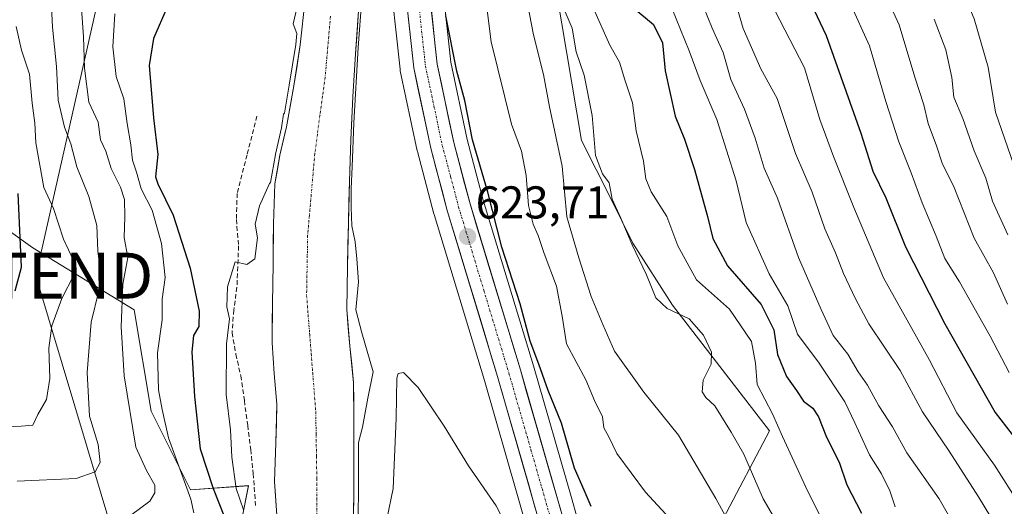
# Model space of a CAD drawing. Units: metres. Extents: x 630974 to 634422, y 4748187 to 4750566.
# Drawn here: x 632369 to 632584, y 4749343 to 4749449 of the extents above; entities that cross this region are included whole.
import ezdxf
from ezdxf.enums import TextEntityAlignment as Align

# ---------------------------------------------------------------- set-up
doc = ezdxf.new("R2010")
doc.units = ezdxf.units.M
doc.header["$MEASUREMENT"] = 0
doc.linetypes.add('TRAZO_Y_PUNTO', pattern=[1, 0.5, -0.25, 0, -0.25])
doc.linetypes.add('TRAZOSX2', pattern=[1.5, 1, -0.5])
doc.layers.get('0').update_dxf_attribs({"lineweight": 5})
for name, color, linetype, lineweight in [('Arbolado forestal CxS', 92, 'Continuous', 0), ('Carretera de calzada única', 19, 'Continuous', 13), ('Carretera de calzada única Cxs', 19, 'Continuous', 13), ('Carretera de calzada única eje', 19, 'TRAZO_Y_PUNTO', 0), ('Carátula', 7, 'Continuous', 5), ('Corriente natural Cxs', 5, 'Continuous', 13), ('Corriente natural eje', 5, 'TRAZO_Y_PUNTO', 0), ('Corriente natural superficial', 5, 'Continuous', 13), ('Curva de nivel maestra', 36, 'Continuous', 30), ('Curva de nivel normal', 36, 'Continuous', 0), ('Matorral CxS', 135, 'Continuous', 0), ('Núcleo urbano CxS', 19, 'Continuous', 0), ('Prado CxS', 92, 'Continuous', 0), ('Punto de cota en terreno', 7, 'Continuous', 0), ('Rótulo de punto de cota en terreno', 19, 'Continuous', 0), ('Senda', 19, 'TRAZOSX2', 0), ('Suelo desnudo CxS', 43, 'Continuous', 0), ('Tendido', 6, 'Continuous', 0), ('Torre de tendido puntual', 7, 'Continuous', 0)]:
    doc.layers.add(name, color=color, linetype=linetype, lineweight=lineweight)
doc.styles.add('Arial', font='txt', dxfattribs={"height": 0.2})

# ---------------------------------------------------------------- blocks, each defined once
blk = doc.blocks.new('*U152')
at = {"layer": 'Matorral CxS', "color": 135, "linetype": 'Continuous', "lineweight": 0}
blk.add_polyline3d([(632354.9349, 4749411.8945, 657.0632), (632372.1117, 4749399.6173, 648.0719), (632394.1967, 4749386.1129, 631.7814), (632397.8761, 4749364.0151, 630.3238), (632406.4649, 4749346.8269, 628.9061), (632419.1469, 4749347.7537, 618.8145), (632416.1153, 4749332.7311, 619.743)], dxfattribs=at)
blk = doc.blocks.new('*U153')
at = {"layer": 'Núcleo urbano CxS', "color": 19, "linetype": 'Continuous', "lineweight": 0}
for points in [[(632480.0963, 4749337.2731, 621.6371), (632470.5125, 4749370.6919, 622.7664), (632459.5489, 4749406.9007, 623.3655), (632459.5201, 4749407.0019, 623.3723), (632455.9201, 4749420.592, 623.4445), (632455.8849, 4749420.7395, 623.4413), (632452.1849, 4749438.2395, 624.2219), (632452.1657, 4749438.3392, 624.2213), (632452.1373, 4749438.5389, 624.2225), (632449.6373, 4749461.7489, 624.5026), (632449.6235, 4749461.9258, 624.507), (632449.3343, 4749467.9311, 624.6785), (632448.9228, 4749476.475, 624.715), (632448.3219, 4749493.4439, 625.1747), (632448.3202, 4749493.5442, 625.1761), (632448.3113, 4749497.8752, 625.2226), (632448.2801, 4749513.4872, 623.3805), (632448.2807, 4749513.5483, 623.3993), (632448.6695, 4749533.589, 625.0292), (632447.6407, 4749584.3694, 625.5856)], [(632458.8203, 4749584.4858, 630.7782), (632459.8497, 4749533.6205, 630.683), (632459.8495, 4749533.5292, 630.6988), (632459.4401, 4749513.3941, 631.8258), (632459.4827, 4749499.3691, 629.3271), (632459.4999, 4749493.7063, 627.1932), (632460.0775, 4749476.9349, 627.6475), (632460.7723, 4749462.6935, 626.7606), (632462.4093, 4749447.4533, 626.2255), (632463.1967, 4749440.1224, 625.5195), (632466.7693, 4749423.256, 625.711), (632470.2765, 4749410.0295, 625.3229), (632481.2275, 4749373.8583, 625.2286), (632489.3951, 4749345.3876, 624.0355), (632490.8133, 4749340.4441, 623.6153)]]:
    blk.add_polyline3d(points, dxfattribs=at)
blk = doc.blocks.new('*U157')
at = {"layer": 'Prado CxS', "color": 92, "linetype": 'Continuous', "lineweight": 0}
for points in [[(632441.8801, 4749337.2001, 620.4817), (632442.0701, 4749345.4801, 620.5662), (632442.1001, 4749353.7701, 620.2549), (632442.1001, 4749362.0001, 620.1005), (632442.0201, 4749370.2301, 619.9133), (632441.2101, 4749378.1901, 619.7556), (632440.5101, 4749386.1601, 620.0401), (632440.6801, 4749395.5701, 620.3749), (632440.9001, 4749404.9801, 620.4579), (632441.1201, 4749414.0901, 620.8117), (632441.4001, 4749423.1901, 620.7055), (632441.8701, 4749432.5601, 620.7512), (632442.4101, 4749441.9301, 620.8965), (632443.1101, 4749451.2901, 622.0447), (632443.5101, 4749460.6601, 622.7288), (632443.2601, 4749472.2101, 621.9667), (632442.9001, 4749483.7601, 622.4734), (632442.6301, 4749493.5701, 622.4047), (632442.3601, 4749503.3901, 621.2454), (632442.4701, 4749526.2001, 620.8374), (632443.5101, 4749549.0201, 623.0439), (632443.9401, 4749556.5401, 623.2029), (632444.3701, 4749564.0701, 623.1948), (632444.7701, 4749570.7701, 623.5058)], [(632445.8491, 4749586.6811, 624.6775), (632444.8795, 4749519.3497, 622.5022), (632446.6049, 4749497.6469, 624.6556), (632448.3113, 4749497.8752, 625.2226), (632448.3202, 4749493.5442, 625.1761), (632448.3219, 4749493.4439, 625.1747), (632448.9228, 4749476.475, 624.715), (632449.3343, 4749467.9311, 624.6785), (632449.6235, 4749461.9258, 624.507), (632449.6373, 4749461.7489, 624.5026), (632452.1373, 4749438.5389, 624.2225), (632452.1657, 4749438.3392, 624.2213), (632452.1849, 4749438.2395, 624.2219), (632455.8849, 4749420.7395, 623.4413), (632455.9201, 4749420.592, 623.4445), (632459.5201, 4749407.0019, 623.3723), (632459.5489, 4749406.9007, 623.3655), (632470.5125, 4749370.6919, 622.7664), (632480.0963, 4749337.2731, 621.6371)]]:
    blk.add_polyline3d(points, dxfattribs=at)
blk = doc.blocks.new('*U158')
at = {"layer": 'Arbolado forestal CxS', "color": 92, "linetype": 'Continuous', "lineweight": 0}
for points in [[(632416.1153, 4749332.7311, 619.743), (632419.1469, 4749347.7537, 618.8145), (632406.4649, 4749346.8269, 628.9061), (632397.8761, 4749364.0151, 630.3238), (632394.1967, 4749386.1129, 631.7814), (632372.1117, 4749399.6173, 648.0719), (632354.9349, 4749411.8945, 657.0632), (632330.3969, 4749421.7159, 670.2877), (632318.1275, 4749445.0421, 683.9159), (632307.0855, 4749454.8633, 692.0121), (632300.9509, 4749473.2793, 695.2546), (632334.3109, 4749495.0793, 667.3595), (632341.6725, 4749520.8599, 663.5299), (632339.2191, 4749545.4129, 669.8486), (632320.8151, 4749554.0071, 684.4716), (632312.2271, 4749557.6903, 690.7938), (632308.5463, 4749567.5113, 695.8166), (632287.4571, 4749564.1259, 713.7385), (632257.0151, 4749571.1955, 739.7099)], [(632431.4901, 4749453.8601, 619.8233), (632430.3901, 4749443.8401, 619.8309), (632429.0001, 4749434.9001, 619.8078), (632427.4201, 4749426.0001, 619.6263), (632425.9801, 4749419.8101, 619.7803), (632424.8801, 4749413.5801, 619.8073), (632424.5701, 4749404.8301, 619.7257), (632424.4701, 4749396.0801, 619.7917), (632424.3401, 4749387.4901, 619.7387), (632424.2601, 4749378.9001, 619.5044), (632424.7301, 4749372.2101, 619.0695), (632425.3101, 4749365.5201, 618.9329), (632425.0801, 4749357.0801, 618.6715), (632424.7801, 4749348.6401, 618.5196), (632425.3401, 4749340.3101, 618.3353)]]:
    blk.add_polyline3d(points, dxfattribs=at)
blk = doc.blocks.new('*U164')
at = {"layer": 'Arbolado forestal CxS', "color": 92, "linetype": 'Continuous', "lineweight": 0}
blk.add_polyline3d([(632522.5077, 4749340.4893, 634.6909), (632532.6101, 4749359.7061, 644.2457), (632511.4667, 4749387.1401, 639.3372), (632502.8791, 4749400.6453, 640.5048), (632498.0851, 4749410.3543, 640.3884), (632491.6765, 4749423.0275, 639.6396), (632482.0227, 4749480.4431, 640.9152), (632491.5953, 4749501.2017, 653.4393), (632477.1155, 4749506.2241, 644.9597), (632464.8463, 4749500.0863, 634.1493), (632459.4827, 4749499.3691, 629.3271), (632459.4401, 4749513.3941, 631.8258), (632459.8495, 4749533.5292, 630.6988), (632459.8497, 4749533.6205, 630.683), (632458.8203, 4749584.4858, 630.7782)], dxfattribs=at)
blk = doc.blocks.new('*U167')
at = {"layer": 'Suelo desnudo CxS', "color": 43, "linetype": 'Continuous', "lineweight": 0}
for points in [[(632425.3401, 4749340.3101, 618.3353), (632424.7801, 4749348.6401, 618.5196), (632425.0801, 4749357.0801, 618.6715), (632425.3101, 4749365.5201, 618.9329), (632424.7301, 4749372.2101, 619.0695), (632424.2601, 4749378.9001, 619.5044), (632424.3401, 4749387.4901, 619.7387), (632424.4701, 4749396.0801, 619.7917), (632424.5701, 4749404.8301, 619.7257), (632424.8801, 4749413.5801, 619.8073), (632425.9801, 4749419.8101, 619.7803), (632427.4201, 4749426.0001, 619.6263), (632429.0001, 4749434.9001, 619.8078), (632430.3901, 4749443.8401, 619.8309), (632431.4901, 4749453.8601, 619.8233)], [(632444.7701, 4749570.7701, 623.5058), (632444.3701, 4749564.0701, 623.1948), (632443.9401, 4749556.5401, 623.2029), (632443.5101, 4749549.0201, 623.0439), (632442.4701, 4749526.2001, 620.8374), (632442.3601, 4749503.3901, 621.2454), (632442.6301, 4749493.5701, 622.4047), (632442.9001, 4749483.7601, 622.4734), (632443.2601, 4749472.2101, 621.9667), (632443.5101, 4749460.6601, 622.7288), (632443.1101, 4749451.2901, 622.0447), (632442.4101, 4749441.9301, 620.8965), (632441.8701, 4749432.5601, 620.7512), (632441.4001, 4749423.1901, 620.7055), (632441.1201, 4749414.0901, 620.8117), (632440.9001, 4749404.9801, 620.4579), (632440.6801, 4749395.5701, 620.3749), (632440.5101, 4749386.1601, 620.0401), (632441.2101, 4749378.1901, 619.7556), (632442.0201, 4749370.2301, 619.9133), (632442.1001, 4749362.0001, 620.1005), (632442.1001, 4749353.7701, 620.2549), (632442.0701, 4749345.4801, 620.5662), (632441.8801, 4749337.2001, 620.4817)]]:
    blk.add_polyline3d(points, dxfattribs=at)
blk = doc.blocks.new('*U190')
at = {"layer": 'Curva de nivel normal', "color": 36, "linetype": 'Continuous', "lineweight": 0}
blk.add_polyline3d([(632525.03, 4749453.99, 665), (632526.9, 4749447.44, 665), (632530.78, 4749438.66, 665), (632534.32, 4749432.2, 665), (632538.31, 4749420.18, 665), (632541.91, 4749411.78, 665), (632544.71, 4749403.76, 665), (632547.02, 4749398.53, 665), (632548.77, 4749394.04, 665), (632551.41, 4749388.48, 665), (632554.25, 4749383.01, 665), (632561.12, 4749372.88, 665), (632566, 4749363.88, 665), (632571.8, 4749355.24, 665), (632578.2, 4749345.32, 665), (632582.11, 4749338.88, 665)], dxfattribs=at)
blk = doc.blocks.new('*U202')
at = {"layer": 'Curva de nivel normal', "color": 36, "linetype": 'Continuous', "lineweight": 0}
blk.add_polyline3d([(632568.54, 4749449.45, 690), (632571.03, 4749442.78, 690), (632572.39, 4749436.78, 690), (632572.77, 4749432.45, 690), (632574.74, 4749427.78, 690), (632577.22, 4749420.78, 690), (632579.76, 4749414.78, 690), (632581.26, 4749409.78, 690), (632584.55, 4749402.45, 690)], dxfattribs=at)
blk = doc.blocks.new('*U204')
at = {"layer": 'Curva de nivel normal', "color": 36, "linetype": 'Continuous', "lineweight": 0}
for points in [[(632544.86, 4749338.78, 645), (632540.56, 4749347.45, 645), (632535.47, 4749358.45, 645), (632533.29, 4749363.45, 645), (632529.94, 4749369.78, 645), (632529.61, 4749374.45, 645), (632528.7, 4749379.16, 645), (632523.92, 4749386.26, 645), (632516.74, 4749392.61, 645), (632512.63, 4749400.06, 645), (632510.28, 4749406.46, 645), (632506.88, 4749411.83, 645), (632505.66, 4749414.69, 645), (632505.2, 4749418.53, 645), (632503.6, 4749425.14, 645), (632502.77, 4749431.22, 645), (632501.08, 4749436.27, 645), (632499.97, 4749440.12, 645), (632497.82, 4749443.78, 645), (632494.3, 4749451.78, 645)], [(632368.52, 4749447.86, 645), (632369.67, 4749442.7, 645), (632371.4, 4749437.47, 645), (632371.95, 4749431.12, 645), (632372.53, 4749426.76, 645), (632372.78, 4749422.53, 645), (632374.5, 4749412.79, 645), (632376.63, 4749408.17, 645), (632378.81, 4749401.49, 645), (632381.01, 4749396.86, 645), (632381.14, 4749393.82, 645), (632378.45, 4749388.54, 645), (632376.25, 4749382.62, 645), (632375.65, 4749377.74, 645), (632375.82, 4749371.12, 645), (632375.09, 4749366.57, 645), (632373.23, 4749363.24, 645), (632372.1, 4749360.93, 645), (632369.56, 4749360.72, 645), (632363.03, 4749360.42, 645)]]:
    blk.add_polyline3d(points, dxfattribs=at)
blk = doc.blocks.new('*U214')
at = {"layer": 'Curva de nivel normal', "color": 36, "linetype": 'Continuous', "lineweight": 0}
blk.add_polyline3d([(632587.08, 4749343.62, 670), (632581.64, 4749352.19, 670), (632573.46, 4749363.67, 670), (632567.43, 4749375.24, 670), (632557.48, 4749393.07, 670), (632551, 4749408.39, 670), (632546.6, 4749419.5, 670), (632543.62, 4749427.58, 670), (632540.24, 4749438.84, 670), (632532.78, 4749453.32, 670)], dxfattribs=at)
blk = doc.blocks.new('*U220')
at = {"layer": 'Curva de nivel normal', "color": 36, "linetype": 'Continuous', "lineweight": 0}
blk.add_polyline3d([(632517.34, 4749454.54, 660), (632520.16, 4749447.48, 660), (632522.54, 4749442.21, 660), (632524.22, 4749436.32, 660), (632527.18, 4749429.81, 660), (632529.5, 4749423.54, 660), (632531.44, 4749416.98, 660), (632534.38, 4749410.42, 660), (632538.95, 4749397.49, 660), (632543.93, 4749386.16, 660), (632546.53, 4749380.52, 660), (632549.74, 4749376.4, 660), (632551.98, 4749372.54, 660), (632554.01, 4749369.66, 660), (632556.46, 4749365.16, 660), (632559.44, 4749360.56, 660), (632562.59, 4749354.92, 660), (632569.62, 4749344.89, 660), (632572.54, 4749339.78, 660)], dxfattribs=at)
blk = doc.blocks.new('*U227')
at = {"layer": 'Curva de nivel normal', "color": 36, "linetype": 'Continuous', "lineweight": 0}
blk.add_polyline3d([(632558.66, 4749453.09, 685), (632560.91, 4749448.2, 685), (632564.31, 4749436.82, 685), (632566.27, 4749430.81, 685), (632567.19, 4749426.74, 685), (632568.99, 4749421.87, 685), (632570.26, 4749418.09, 685), (632572.88, 4749412.73, 685), (632577.23, 4749401.73, 685), (632581.46, 4749394.17, 685), (632584.47, 4749387.34, 685)], dxfattribs=at)
blk = doc.blocks.new('*U230')
at = {"layer": 'Curva de nivel normal', "color": 36, "linetype": 'Continuous', "lineweight": 0}
blk.add_polyline3d([(632511.33, 4749451.87, 655), (632515.14, 4749442.53, 655), (632517.51, 4749436.12, 655), (632521.18, 4749427.57, 655), (632525.4, 4749414.23, 655), (632527.52, 4749405.12, 655), (632532.56, 4749393.93, 655), (632536.6, 4749386.98, 655), (632538.73, 4749380.78, 655), (632543.46, 4749374.46, 655), (632549.06, 4749366.04, 655), (632551.22, 4749361.43, 655), (632554.41, 4749354.47, 655), (632557.05, 4749350.31, 655), (632558.84, 4749346.64, 655), (632560.05, 4749343.11, 655)], dxfattribs=at)
blk = doc.blocks.new('*U237')
at = {"layer": 'Curva de nivel maestra', "color": 36, "linetype": 'Continuous', "lineweight": 30}
for points in [[(632503.1, 4749451.9, 650), (632507.35, 4749448.31, 650), (632509.33, 4749444.28, 650), (632509.92, 4749438.24, 650), (632512.08, 4749428.29, 650), (632514.13, 4749423.34, 650), (632516.33, 4749416.7, 650), (632519.16, 4749406.45, 650), (632520.3, 4749401.67, 650), (632523.49, 4749395.66, 650), (632530.82, 4749387.22, 650), (632533.55, 4749381.72, 650), (632534.38, 4749376.38, 650), (632536.31, 4749371.55, 650), (632538.55, 4749368.48, 650), (632540.04, 4749366.15, 650), (632542.1, 4749364.64, 650), (632543.3, 4749362.76, 650), (632545.07, 4749358.3, 650), (632547.85, 4749352.89, 650), (632549.47, 4749347.97, 650), (632552.67, 4749341.78, 650)], [(632368.28, 4749390.22, 650), (632369.66, 4749395.36, 650), (632368.95, 4749411.49, 650)]]:
    blk.add_polyline3d(points, dxfattribs=at)
blk = doc.blocks.new('*U252')
at = {"layer": 'Curva de nivel maestra', "color": 36, "linetype": 'Continuous', "lineweight": 30}
blk.add_polyline3d([(632536.42, 4749567.46, 675), (632535.66, 4749565.3, 675), (632532.48, 4749560, 675), (632530.76, 4749553.12, 675), (632529.73, 4749548.45, 675), (632528.92, 4749543.68, 675), (632526.06, 4749536.04, 675), (632521.26, 4749517.8, 675), (632521.5, 4749511.38, 675), (632523.36, 4749505.9, 675), (632524.87, 4749498.41, 675), (632528.42, 4749484.96, 675), (632535, 4749467.02, 675), (632545.01, 4749445.88, 675), (632552.53, 4749424.64, 675), (632555.16, 4749416.34, 675), (632557.96, 4749410.5, 675), (632562.26, 4749399.85, 675), (632570.84, 4749383.07, 675), (632581.79, 4749363.68, 675), (632586.76, 4749357.31, 675)], dxfattribs=at)
blk = doc.blocks.new('5PATER')
at = {"layer": 'Carátula', "linetype": 'Continuous', "lineweight": 5}
h = blk.add_hatch(color=250, dxfattribs=at)
edge = h.paths.add_edge_path()
edge.add_ellipse((0, 0.01), major_axis=(-1.33, -1.34), ratio=0.999422, start_angle=0, end_angle=360)
blk = doc.blocks.new('5TTEND')
blk.add_text('5TTEND', height=10).set_placement((0, 0), align=Align.MIDDLE_CENTER)

msp = doc.modelspace()

# ---------------------------------------------------------------- linework, layer by layer
at = {"layer": 'Arbolado forestal CxS', "color": 92, "linetype": 'Continuous', "lineweight": 0}
for points in [[(632490.81, 4749340.44, 623.62), (632489.4, 4749345.39, 624.04), (632481.23, 4749373.86, 625.23), (632470.28, 4749410.03, 625.32), (632466.77, 4749423.26, 625.71), (632463.2, 4749440.12, 625.52), (632462.41, 4749447.45, 626.23), (632460.77, 4749462.69, 626.76), (632460.08, 4749476.93, 627.65), (632459.5, 4749493.71, 627.19), (632459.48, 4749499.37, 629.33), (632464.85, 4749500.09, 634.15), (632477.12, 4749506.22, 644.96), (632491.6, 4749501.2, 653.44), (632482.02, 4749480.44, 640.92), (632491.68, 4749423.03, 639.64), (632498.09, 4749410.35, 640.39), (632502.88, 4749400.65, 640.5), (632511.47, 4749387.14, 639.34), (632532.61, 4749359.71, 644.25), (632522.51, 4749340.49, 634.69)], [(632610.97, 4749307.99, 665.44), (632576.49, 4749299.98, 646.88), (632526.19, 4749320.85, 631.48), (632522.51, 4749340.49, 634.69), (632532.61, 4749359.71, 644.25), (632511.47, 4749387.14, 639.34), (632502.88, 4749400.65, 640.5), (632498.09, 4749410.35, 640.39), (632491.68, 4749423.03, 639.64), (632482.02, 4749480.44, 640.92), (632491.6, 4749501.2, 653.44), (632477.12, 4749506.22, 644.96), (632464.85, 4749500.09, 634.15), (632459.48, 4749499.37, 629.33)], [(632610.97, 4749307.99, 665.44), (632576.49, 4749299.98, 646.88), (632526.19, 4749320.85, 631.48), (632522.51, 4749340.49, 634.69), (632532.61, 4749359.71, 644.25), (632511.47, 4749387.14, 639.34), (632502.88, 4749400.65, 640.5), (632498.09, 4749410.35, 640.39), (632491.68, 4749423.03, 639.64), (632482.02, 4749480.44, 640.92), (632491.6, 4749501.2, 653.44), (632477.12, 4749506.22, 644.96), (632464.85, 4749500.09, 634.15), (632459.48, 4749499.37, 629.33)], [(632459.48, 4749499.37, 629.33), (632459.5, 4749493.71, 627.19), (632460.08, 4749476.93, 627.65), (632460.77, 4749462.69, 626.76), (632462.41, 4749447.45, 626.23), (632463.2, 4749440.12, 625.52), (632466.77, 4749423.26, 625.71), (632470.28, 4749410.03, 625.32), (632481.23, 4749373.86, 625.23), (632489.4, 4749345.39, 624.04), (632490.81, 4749340.44, 623.62), (632498.9, 4749314.75, 621.61)], [(632300.95, 4749473.28, 695.25), (632307.09, 4749454.86, 692.01), (632318.13, 4749445.04, 683.92), (632330.4, 4749421.72, 670.29), (632354.93, 4749411.89, 657.06), (632372.11, 4749399.62, 648.07), (632394.2, 4749386.11, 631.78), (632397.88, 4749364.02, 630.32), (632406.46, 4749346.83, 628.91), (632419.15, 4749347.75, 618.81), (632416.12, 4749332.73, 619.74), (632411.64, 4749310.54, 619.68)], [(632431.49, 4749453.86, 619.82), (632430.39, 4749443.84, 619.83), (632429, 4749434.9, 619.81), (632427.42, 4749426, 619.63), (632425.98, 4749419.81, 619.78), (632424.88, 4749413.58, 619.81), (632424.57, 4749404.83, 619.73), (632424.47, 4749396.08, 619.79), (632424.34, 4749387.49, 619.74), (632424.26, 4749378.9, 619.5), (632424.73, 4749372.21, 619.07), (632425.31, 4749365.52, 618.93), (632425.08, 4749357.08, 618.67), (632424.78, 4749348.64, 618.52), (632425.34, 4749340.31, 618.34)]]:
    msp.add_polyline3d(points, dxfattribs=at)
at = {"layer": 'Carretera de calzada única', "color": 19, "linetype": 'Continuous', "lineweight": 13}
for points in [[(632482.98, 4749338.1), (632473.39, 4749371.54), (632462.42, 4749407.77), (632458.82, 4749421.36), (632455.12, 4749438.86), (632452.62, 4749462.07), (632451.92, 4749476.6), (632451.32, 4749493.55), (632451.28, 4749513.49), (632451.67, 4749533.59), (632450.64, 4749584.43)], [(632455.82, 4749584.47), (632456.85, 4749533.59), (632456.44, 4749513.42), (632456.5, 4749493.65), (632457.08, 4749476.81), (632457.78, 4749462.46), (632460.23, 4749439.65), (632463.85, 4749422.56), (632467.39, 4749409.21), (632478.35, 4749373.01), (632487.94, 4749339.58)]]:
    msp.add_lwpolyline(points, dxfattribs=at)
at = {"layer": 'Carretera de calzada única Cxs', "color": 19, "linetype": 'Continuous', "lineweight": 13}
for points in [[(632458.76, 4749453.34, 624.71), (632459.25, 4749448.77, 624.5), (632459.74, 4749444.21, 624.35), (632460.23, 4749439.65, 624.23), (632461.14, 4749435.38, 624.1), (632462.04, 4749431.11, 624.11), (632462.95, 4749426.83, 624.14), (632463.85, 4749422.56, 624.04), (632465.03, 4749418.11, 623.88), (632466.21, 4749413.66, 623.77), (632467.39, 4749409.21, 623.87), (632468.76, 4749404.69, 623.82), (632470.13, 4749400.16, 623.63), (632471.5, 4749395.64, 623.5), (632472.87, 4749391.11, 623.73), (632474.24, 4749386.59, 623.61), (632475.61, 4749382.06, 623.39), (632476.98, 4749377.54, 623.46), (632478.35, 4749373.01, 623.49), (632479.72, 4749368.23, 623.11), (632481.09, 4749363.46, 622.96), (632482.46, 4749358.68, 623.02), (632483.83, 4749353.91, 623.03), (632485.2, 4749349.13, 622.79), (632486.57, 4749344.36, 622.7), (632487.94, 4749339.58, 622.85)], [(632481.61, 4749342.88, 622.51), (632480.24, 4749347.65, 622.51), (632478.87, 4749352.43, 622.59), (632477.5, 4749357.21, 622.72), (632476.13, 4749361.99, 622.89), (632474.76, 4749366.76, 622.95), (632473.39, 4749371.54, 623.09), (632472.02, 4749376.07, 623.23), (632470.65, 4749380.6, 623.31), (632469.28, 4749385.13, 623.46), (632467.91, 4749389.66, 623.54), (632466.53, 4749394.18, 623.55), (632465.16, 4749398.71, 623.37), (632463.79, 4749403.24, 623.59), (632462.42, 4749407.77, 623.75), (632461.22, 4749412.3, 623.76), (632460.02, 4749416.83, 623.69), (632458.82, 4749421.36, 623.8), (632457.9, 4749425.74, 623.91), (632456.97, 4749430.11, 624.13), (632456.05, 4749434.49, 624.21), (632455.12, 4749438.86, 624.18), (632454.62, 4749443.5, 624.16), (632454.12, 4749448.14, 624.46), (632453.62, 4749452.79, 624.47)]]:
    msp.add_polyline3d(points, dxfattribs=at)
at = {"layer": 'Carretera de calzada única eje', "color": 19, "linetype": 'TRAZO_Y_PUNTO', "lineweight": 0}
msp.add_lwpolyline([(632453.23, 4749584.44), (632453.75, 4749559.02), (632454.26, 4749533.59), (632454.07, 4749523.51), (632453.85, 4749513.44), (632453.89, 4749503.57), (632453.91, 4749493.59), (632454.21, 4749485.13), (632454.5, 4749476.71), (632454.85, 4749469.52), (632455.19, 4749462.26), (632457.67, 4749439.26), (632459.53, 4749430.51), (632461.32, 4749421.96), (632463.14, 4749415.17), (632464.91, 4749408.49), (632470.39, 4749390.36), (632475.87, 4749372.26), (632480.66, 4749355.56), (632485.46, 4749338.84)], dxfattribs=at)
at = {"layer": 'Corriente natural Cxs', "color": 5, "linetype": 'Continuous', "lineweight": 13}
for points in [[(632443.11, 4749451.29, 621.19), (632442.76, 4749446.61, 620.82), (632442.41, 4749441.93, 620.5), (632442.14, 4749437.25, 620.39), (632441.87, 4749432.56, 620.29), (632441.64, 4749427.88, 620.2), (632441.4, 4749423.19, 620.36), (632441.26, 4749418.64, 620.03), (632441.12, 4749414.09, 620.03), (632441.01, 4749409.54, 620.31), (632440.9, 4749404.98, 619.89), (632440.79, 4749400.28, 619.48), (632440.68, 4749395.57, 619.46), (632440.6, 4749390.87, 619.69), (632440.51, 4749386.16, 619.77), (632440.86, 4749382.18, 619.69), (632441.21, 4749378.19, 619.55), (632441.62, 4749374.21, 619.39), (632442.02, 4749370.23, 619.38), (632442.06, 4749366.12, 619.25), (632442.1, 4749362, 619.21), (632442.1, 4749357.89, 619.44), (632442.1, 4749353.77, 619.66), (632442.09, 4749349.63, 619.99), (632442.07, 4749345.48, 620.05), (632441.98, 4749341.34, 620.13)], [(632425.34, 4749340.31, 618.44), (632425.06, 4749344.48, 618.57), (632424.78, 4749348.64, 618.65), (632424.93, 4749352.86, 618.62), (632425.08, 4749357.08, 618.63), (632425.2, 4749361.3, 618.81), (632425.31, 4749365.52, 618.98), (632425.02, 4749368.87, 619.09), (632424.73, 4749372.21, 619.37), (632424.5, 4749375.56, 619.49), (632424.26, 4749378.9, 619.52), (632424.3, 4749383.2, 619.57), (632424.34, 4749387.49, 619.59), (632424.41, 4749391.79, 619.61), (632424.47, 4749396.08, 619.69), (632424.52, 4749400.46, 619.77), (632424.57, 4749404.83, 619.83), (632424.73, 4749409.21, 619.93), (632424.88, 4749413.58, 619.93), (632425.43, 4749416.7, 620.07), (632425.98, 4749419.81, 620.05), (632426.7, 4749422.91, 619.78), (632427.42, 4749426, 619.76), (632428.21, 4749430.45, 620.01), (632429, 4749434.9, 620.26), (632429.7, 4749439.37, 620.17), (632430.39, 4749443.84, 620.02), (632430.76, 4749447.18, 619.89), (632431.12, 4749450.52, 619.9)]]:
    msp.add_polyline3d(points, dxfattribs=at)
at = {"layer": 'Corriente natural eje', "color": 5, "linetype": 'TRAZO_Y_PUNTO', "lineweight": 0}
msp.add_polyline3d([(632436.99, 4749450.14, 619.89), (632436.6, 4749445.7, 619.76), (632436.2, 4749441.25, 619.7), (632435.81, 4749436.8, 619.71), (632435.25, 4749432.65, 619.7), (632434.69, 4749428.5, 619.58), (632434.13, 4749424.35, 619.56), (632433.57, 4749420.2, 619.54), (632433.18, 4749415.72, 619.51), (632432.79, 4749411.23, 619.5), (632432.39, 4749406.75, 619.45), (632432, 4749402.26, 619.41), (632431.93, 4749397.92, 619.46), (632431.85, 4749393.59, 619.45), (632431.78, 4749389.25, 619.51), (632432.11, 4749385.02, 619.58), (632432.45, 4749380.79, 619.55), (632432.78, 4749376.56, 619.33), (632433.11, 4749372.33, 619.05), (632433.45, 4749368.1, 618.96), (632433.78, 4749363.87, 618.86), (632433.85, 4749359.01, 618.64), (632433.93, 4749354.16, 618.47), (632434, 4749349.3, 618.51), (632434, 4749345.04, 618.73), (632434, 4749340.78, 618.56)], dxfattribs=at)
at = {"layer": 'Corriente natural superficial', "color": 5, "linetype": 'Continuous', "lineweight": 13}
for points in [[(632443.11, 4749451.29, 621.19), (632442.76, 4749446.61, 620.82), (632442.41, 4749441.93, 620.5), (632442.14, 4749437.25, 620.39), (632441.87, 4749432.56, 620.29), (632441.64, 4749427.88, 620.2), (632441.4, 4749423.19, 620.36), (632441.26, 4749418.64, 620.03), (632441.12, 4749414.09, 620.03), (632441.01, 4749409.54, 620.31), (632440.9, 4749404.98, 619.89), (632440.79, 4749400.28, 619.48), (632440.68, 4749395.57, 619.46), (632440.6, 4749390.87, 619.69), (632440.51, 4749386.16, 619.77), (632440.86, 4749382.18, 619.69), (632441.21, 4749378.19, 619.55), (632441.62, 4749374.21, 619.39), (632442.02, 4749370.23, 619.38), (632442.06, 4749366.12, 619.25), (632442.1, 4749362, 619.21), (632442.1, 4749357.89, 619.44), (632442.1, 4749353.77, 619.66), (632442.09, 4749349.63, 619.99), (632442.07, 4749345.48, 620.05), (632441.98, 4749341.34, 620.13)], [(632425.34, 4749340.31, 618.44), (632425.06, 4749344.48, 618.57), (632424.78, 4749348.64, 618.65), (632424.93, 4749352.86, 618.62), (632425.08, 4749357.08, 618.63), (632425.2, 4749361.3, 618.81), (632425.31, 4749365.52, 618.98), (632425.02, 4749368.87, 619.09), (632424.73, 4749372.21, 619.37), (632424.5, 4749375.56, 619.49), (632424.26, 4749378.9, 619.52), (632424.3, 4749383.2, 619.57), (632424.34, 4749387.49, 619.59), (632424.41, 4749391.79, 619.61), (632424.47, 4749396.08, 619.69), (632424.52, 4749400.46, 619.77), (632424.57, 4749404.83, 619.84), (632424.73, 4749409.21, 619.93), (632424.88, 4749413.58, 619.93), (632425.43, 4749416.7, 620.07), (632425.98, 4749419.81, 620.05), (632426.7, 4749422.91, 619.78), (632427.42, 4749426, 619.76), (632428.21, 4749430.45, 620.01), (632429, 4749434.9, 620.26), (632429.7, 4749439.37, 620.17), (632430.39, 4749443.84, 620.02), (632430.76, 4749447.18, 619.89), (632431.12, 4749450.52, 619.9)]]:
    msp.add_polyline3d(points, dxfattribs=at)
at = {"layer": 'Curva de nivel maestra', "color": 36, "linetype": 'Continuous', "lineweight": 30}
for points in [[(632401.38, 4749452.08, 625), (632398.44, 4749445.27, 625), (632397.46, 4749439.4, 625), (632398.39, 4749427.94, 625), (632399.39, 4749419.95, 625), (632398.83, 4749415.07, 625), (632399.38, 4749413.59, 625), (632402.71, 4749406.74, 625), (632406.4, 4749395.15, 625), (632408.38, 4749385.78, 625), (632408.3, 4749382.45, 625), (632407.13, 4749380.52, 625), (632406.8, 4749376.9, 625), (632407.34, 4749367.22, 625), (632407.9, 4749361.83, 625), (632408.57, 4749355.75, 625), (632411.41, 4749347.14, 625), (632413.87, 4749340.86, 625)], [(632493.78, 4749343.22, 625), (632492.26, 4749346.74, 625), (632490.13, 4749351.59, 625), (632487.29, 4749361.4, 625), (632484.44, 4749368.5, 625), (632482.36, 4749374.24, 625), (632480.46, 4749379.23, 625), (632478.3, 4749387.42, 625), (632474.35, 4749399.79, 625), (632471.24, 4749411.78, 625), (632467.94, 4749423.15, 625), (632466.25, 4749431.72, 625), (632464.54, 4749438.12, 625), (632462.12, 4749450.18, 625)]]:
    msp.add_polyline3d(points, dxfattribs=at)
at = {"layer": 'Curva de nivel normal', "color": 36, "linetype": 'Continuous', "lineweight": 0}
for points in [[(632564.26, 4749574.14, 695), (632565.86, 4749565.66, 695), (632564.27, 4749560.38, 695), (632560.84, 4749555.9, 695), (632559.52, 4749550.64, 695), (632558.97, 4749542.46, 695), (632556.05, 4749534.04, 695), (632551.58, 4749518.64, 695), (632550.95, 4749514.51, 695), (632551.5, 4749507.68, 695), (632554.68, 4749496.5, 695), (632556.12, 4749488.96, 695), (632557.56, 4749484.1, 695), (632560.15, 4749478.85, 695), (632562.8, 4749475.01, 695), (632565.66, 4749469.87, 695), (632571.71, 4749461.92, 695), (632574.49, 4749456.22, 695), (632577.24, 4749449.53, 695), (632580.29, 4749439.02, 695), (632581.9, 4749429.21, 695), (632586.51, 4749415.72, 695)], [(632375.54, 4749465.46, 640), (632376.41, 4749447.71, 640), (632377.25, 4749439.12, 640), (632377.64, 4749431.84, 640), (632379.02, 4749425.9, 640), (632380.4, 4749422.28, 640), (632381.71, 4749417.25, 640), (632384.3, 4749410.8, 640), (632386.1, 4749404.49, 640), (632386.26, 4749398.9, 640), (632386.77, 4749394.9, 640), (632386.54, 4749390.23, 640), (632384.81, 4749383.37, 640), (632383.94, 4749372.43, 640), (632384.48, 4749362.94, 640), (632386.33, 4749356.76, 640), (632386.8, 4749352.83, 640), (632385.69, 4749350.74, 640), (632381.57, 4749349.34, 640), (632368.74, 4749348.73, 640)], [(632393.41, 4749341.24, 635), (632397.65, 4749344.4, 635), (632398.74, 4749346.18, 635), (632398.73, 4749347.83, 635), (632396.87, 4749351.03, 635), (632394.56, 4749356.14, 635), (632392.02, 4749371.73, 635), (632391.34, 4749382.36, 635), (632391.77, 4749391.66, 635), (632392.82, 4749397.49, 635), (632392, 4749401.88, 635), (632392.15, 4749406.38, 635), (632392.09, 4749410.13, 635), (632391.26, 4749412.87, 635), (632389.16, 4749416.91, 635), (632388.04, 4749420.66, 635), (632386.88, 4749423.19, 635), (632386.39, 4749426.98, 635), (632384.35, 4749431.4, 635), (632383.37, 4749438.76, 635), (632383.17, 4749445.59, 635), (632382.41, 4749456.02, 635)], [(632510.9, 4749340.57, 630), (632505.63, 4749346.35, 630), (632499.35, 4749354.74, 630), (632497.64, 4749358.4, 630), (632496.57, 4749360.4, 630), (632496.27, 4749362.76, 630), (632494.54, 4749366.32, 630), (632492.64, 4749370.85, 630), (632488.38, 4749378.68, 630), (632487.44, 4749384.7, 630), (632486.26, 4749391.23, 630), (632483.51, 4749398.38, 630), (632482.24, 4749402.3, 630), (632481.11, 4749404.75, 630), (632480.11, 4749408.85, 630), (632479.64, 4749415.4, 630), (632478.6, 4749420.7, 630), (632476.44, 4749426.57, 630), (632471.98, 4749444.52, 630), (632470.44, 4749456.76, 630)], [(632479.39, 4749455.51, 635), (632481.19, 4749446.08, 635), (632483.4, 4749437.42, 635), (632484.71, 4749430.32, 635), (632487.48, 4749417.4, 635), (632488.5, 4749406.39, 635), (632491.12, 4749397.42, 635), (632493.75, 4749389.01, 635), (632496.29, 4749382.93, 635), (632498.9, 4749377.11, 635), (632505.23, 4749368.11, 635), (632512.84, 4749358.77, 635), (632520.94, 4749344.98, 635), (632526.24, 4749335.3, 635)], [(632486.18, 4749455.72, 640), (632489.64, 4749447.51, 640), (632490.5, 4749442.34, 640), (632492.22, 4749437.24, 640), (632493.99, 4749428.43, 640), (632494.7, 4749419.73, 640), (632496.23, 4749415.77, 640), (632497.71, 4749413.75, 640), (632498.33, 4749410.2, 640), (632500.23, 4749406.06, 640), (632502.68, 4749400.28, 640), (632505.87, 4749393.71, 640), (632507.88, 4749388.69, 640), (632510.34, 4749386.38, 640), (632515.16, 4749384.14, 640), (632518.26, 4749380.56, 640), (632519.98, 4749376.86, 640), (632519.92, 4749374.21, 640), (632518.2, 4749370.73, 640), (632517.94, 4749368.22, 640), (632518.77, 4749366.97, 640), (632520.72, 4749365.13, 640), (632524.25, 4749359.44, 640), (632527.01, 4749354.64, 640), (632531.24, 4749344.86, 640), (632535.53, 4749337.53, 640)], [(632418.05, 4749342.45, 620), (632416.41, 4749347.1, 620), (632415.51, 4749353.98, 620), (632415.19, 4749359.93, 620), (632414.22, 4749367.63, 620), (632414.3, 4749378.7, 620), (632414.99, 4749384.1, 620), (632414.43, 4749386.78, 620), (632414.52, 4749391.1, 620), (632416.23, 4749396.57, 620), (632418.78, 4749395.95, 620), (632420.51, 4749397.24, 620), (632421.05, 4749401.78, 620), (632420.56, 4749404.78, 620), (632421.54, 4749408.78, 620), (632423.7, 4749413.65, 620), (632423.91, 4749413.84, 620), (632425, 4749419.99, 0), (632425.01, 4749420.04, 0), (632426.34, 4749425.77, 620), (632426.36, 4749426.29, 620), (632426.71, 4749428.75, 620), (632426.93, 4749428.98, 620), (632428.01, 4749435.06, 0), (632429.4, 4749443.97, 0), (632429.66, 4749446.32, 620), (632428.87, 4749448.47, 620), (632430.2, 4749454.44, 0)], [(632443.8, 4749453.97, 0), (632443.01, 4749443.28, 0), (632442.05, 4749426.87, 0), (632441.74, 4749417.29, 0), (632441.47, 4749412.53, 0), (632441.52, 4749408.46, 0), (632441.63, 4749404.38, 0), (632442.37, 4749400.89, 0), (632442.72, 4749397.24, 620), (632443.07, 4749392.22, 620), (632442.52, 4749386.08, 620), (632443.79, 4749381.06, 620), (632446.25, 4749372.55, 620), (632445.09, 4749366.83, 620), (632443.96, 4749360.5, 620), (632443.1, 4749357.14, 620), (632443.1, 4749353.77, 0), (632443.07, 4749345.48, 0), (632443.07, 4749345.46, 0), (632442.88, 4749337.18, 0)], [(632584.84, 4749372.45, 680), (632580.7, 4749380.36, 680), (632574.06, 4749392.19, 680), (632570.84, 4749397.26, 680), (632568.96, 4749402.17, 680), (632565.87, 4749409.42, 680), (632563.53, 4749415.98, 680), (632560.83, 4749422.7, 680), (632557.98, 4749431.5, 680), (632554.42, 4749443.65, 680), (632550.15, 4749453.11, 680)], [(632389.99, 4749450.62, 630), (632389.54, 4749443.47, 630), (632390.25, 4749436.96, 630), (632391.94, 4749432.12, 630), (632392.66, 4749426.7, 630), (632393.5, 4749422.1, 630), (632393.86, 4749418.7, 630), (632394.7, 4749416.12, 630), (632395.73, 4749412.45, 630), (632398.15, 4749407.8, 630), (632400.19, 4749400.53, 630), (632400.98, 4749393.14, 630), (632400.34, 4749388.45, 630), (632400.28, 4749383.89, 630), (632399.28, 4749376.75, 630), (632399.51, 4749368.68, 630), (632400.3, 4749364.34, 630), (632401.66, 4749358.21, 630), (632406.52, 4749344.81, 630), (632407.18, 4749341.83, 630)], [(632449.26, 4749340.45, 620), (632450.62, 4749347.12, 620), (632451.29, 4749362.45, 620), (632451.42, 4749371.2, 620), (632451.73, 4749372.22, 620), (632452.9, 4749372.43, 620), (632456.12, 4749369.18, 620), (632461.76, 4749360.72, 620), (632467.04, 4749352.08, 620), (632473.06, 4749343.38, 620), (632477.64, 4749334.26, 620)]]:
    msp.add_polyline3d(points, dxfattribs=at)
at = {"layer": 'Matorral CxS', "color": 135, "linetype": 'Continuous', "lineweight": 0}
msp.add_polyline3d([(632300.95, 4749473.28, 695.25), (632307.09, 4749454.86, 692.01), (632318.13, 4749445.04, 683.92), (632330.4, 4749421.72, 670.29), (632354.93, 4749411.89, 657.06), (632372.11, 4749399.62, 648.07), (632394.2, 4749386.11, 631.78), (632397.88, 4749364.02, 630.32), (632406.46, 4749346.83, 628.91), (632419.15, 4749347.75, 618.81), (632416.12, 4749332.73, 619.74), (632411.64, 4749310.54, 619.68)], dxfattribs=at)
at = {"layer": 'Núcleo urbano CxS', "color": 19, "linetype": 'Continuous', "lineweight": 0}
for points in [[(632459.48, 4749499.37, 629.33), (632459.5, 4749493.71, 627.19), (632460.08, 4749476.93, 627.65), (632460.77, 4749462.69, 626.76), (632462.41, 4749447.45, 626.23), (632463.2, 4749440.12, 625.52), (632466.77, 4749423.26, 625.71), (632470.28, 4749410.03, 625.32), (632481.23, 4749373.86, 625.23), (632489.4, 4749345.39, 624.04), (632490.81, 4749340.44, 623.62), (632498.9, 4749314.75, 621.61)], [(632448.31, 4749497.88, 625.22), (632448.32, 4749493.54, 625.18), (632448.32, 4749493.44, 625.17), (632448.92, 4749476.47, 624.71), (632449.33, 4749467.93, 624.68), (632449.62, 4749461.93, 624.51), (632449.64, 4749461.75, 624.5), (632452.14, 4749438.54, 624.22), (632452.17, 4749438.34, 624.22), (632452.18, 4749438.24, 624.22), (632455.88, 4749420.74, 623.44), (632455.92, 4749420.59, 623.44), (632459.52, 4749407, 623.37), (632459.55, 4749406.9, 623.37), (632470.51, 4749370.69, 622.77), (632480.1, 4749337.27, 621.64)]]:
    msp.add_polyline3d(points, dxfattribs=at)
at = {"layer": 'Prado CxS', "color": 92, "linetype": 'Continuous', "lineweight": 0}
for points in [[(632444.77, 4749570.77, 623.51), (632444.37, 4749564.07, 623.19), (632443.94, 4749556.54, 623.2), (632443.51, 4749549.02, 623.04), (632442.47, 4749526.2, 620.84), (632442.36, 4749503.39, 621.25), (632442.63, 4749493.57, 622.4), (632442.9, 4749483.76, 622.47), (632443.26, 4749472.21, 621.97), (632443.51, 4749460.66, 622.73), (632443.11, 4749451.29, 622.04), (632442.41, 4749441.93, 620.9), (632441.87, 4749432.56, 620.75), (632441.4, 4749423.19, 620.71), (632441.12, 4749414.09, 620.81), (632440.9, 4749404.98, 620.46), (632440.68, 4749395.57, 620.37), (632440.51, 4749386.16, 620.04), (632441.21, 4749378.19, 619.76), (632442.02, 4749370.23, 619.91), (632442.1, 4749362, 620.1), (632442.1, 4749353.77, 620.25), (632442.07, 4749345.48, 620.57), (632441.88, 4749337.2, 620.48)], [(632448.31, 4749497.88, 625.22), (632448.32, 4749493.54, 625.18), (632448.32, 4749493.44, 625.17), (632448.92, 4749476.47, 624.71), (632449.33, 4749467.93, 624.68), (632449.62, 4749461.93, 624.51), (632449.64, 4749461.75, 624.5), (632452.14, 4749438.54, 624.22), (632452.17, 4749438.34, 624.22), (632452.18, 4749438.24, 624.22), (632455.88, 4749420.74, 623.44), (632455.92, 4749420.59, 623.44), (632459.52, 4749407, 623.37), (632459.55, 4749406.9, 623.37), (632470.51, 4749370.69, 622.77), (632480.1, 4749337.27, 621.64)]]:
    msp.add_polyline3d(points, dxfattribs=at)
at = {"layer": 'Senda', "color": 19, "linetype": 'TRAZOSX2', "lineweight": 0}
msp.add_lwpolyline([(632420.96, 4749428.33), (632418.8, 4749419.91), (632416.65, 4749411.48), (632416.48, 4749405.8), (632416.95, 4749400.04), (632416.8, 4749395.53), (632416.59, 4749391.03), (632415.93, 4749386.05), (632415.54, 4749381.09), (632416.38, 4749376.4), (632417.44, 4749371.72), (632418.22, 4749366.31), (632418.96, 4749360.9), (632419.6, 4749355.65), (632420.16, 4749350.39), (632420.69, 4749343.19)], dxfattribs=at)
at = {"layer": 'Suelo desnudo CxS', "color": 43, "linetype": 'Continuous', "lineweight": 0}
for points in [[(632444.77, 4749570.77, 623.51), (632444.37, 4749564.07, 623.19), (632443.94, 4749556.54, 623.2), (632443.51, 4749549.02, 623.04), (632442.47, 4749526.2, 620.84), (632442.36, 4749503.39, 621.25), (632442.63, 4749493.57, 622.4), (632442.9, 4749483.76, 622.47), (632443.26, 4749472.21, 621.97), (632443.51, 4749460.66, 622.73), (632443.11, 4749451.29, 622.04), (632442.41, 4749441.93, 620.9), (632441.87, 4749432.56, 620.75), (632441.4, 4749423.19, 620.71), (632441.12, 4749414.09, 620.81), (632440.9, 4749404.98, 620.46), (632440.68, 4749395.57, 620.37), (632440.51, 4749386.16, 620.04), (632441.21, 4749378.19, 619.76), (632442.02, 4749370.23, 619.91), (632442.1, 4749362, 620.1), (632442.1, 4749353.77, 620.25), (632442.07, 4749345.48, 620.57), (632441.88, 4749337.2, 620.48)], [(632431.49, 4749453.86, 619.82), (632430.39, 4749443.84, 619.83), (632429, 4749434.9, 619.81), (632427.42, 4749426, 619.63), (632425.98, 4749419.81, 619.78), (632424.88, 4749413.58, 619.81), (632424.57, 4749404.83, 619.73), (632424.47, 4749396.08, 619.79), (632424.34, 4749387.49, 619.74), (632424.26, 4749378.9, 619.5), (632424.73, 4749372.21, 619.07), (632425.31, 4749365.52, 618.93), (632425.08, 4749357.08, 618.67), (632424.78, 4749348.64, 618.52), (632425.34, 4749340.31, 618.34)]]:
    msp.add_polyline3d(points, dxfattribs=at)
at = {"layer": 'Tendido', "color": 6, "linetype": 'Continuous', "lineweight": 0}
msp.add_polyline3d([(632639.14, 4750532.31, 669.07), (632635.32, 4750515.65, 672.24), (632594.83, 4750339.57, 655.7), (632554.52, 4750161.92, 646.56), (632509.42, 4749978.22, 630.06), (632468.87, 4749798.72, 626.57), (632413.39, 4749573.62, 626.07), (632372.78, 4749393.54, 648.59), (632440.76, 4749166.17, 618.65)], dxfattribs=at)

# ---------------------------------------------------------------- block references
at = {"layer": 'Arbolado forestal CxS', "color": 92, "linetype": 'Continuous', "lineweight": 0}
for name in ['*U158', '*U164']:
    msp.add_blockref(name, (0, 0), dxfattribs=at)
at = {"layer": 'Curva de nivel maestra', "color": 36, "linetype": 'Continuous', "lineweight": 30}
for name in ['*U252', '*U237']:
    msp.add_blockref(name, (0, 0), dxfattribs=at)
at = {"layer": 'Curva de nivel normal', "color": 36, "linetype": 'Continuous', "lineweight": 0}
for name in ['*U202', '*U227', '*U214', '*U190', '*U220', '*U230', '*U204']:
    msp.add_blockref(name, (0, 0), dxfattribs=at)
at = {"layer": 'Matorral CxS', "color": 135, "linetype": 'Continuous', "lineweight": 0}
msp.add_blockref('*U152', (0, 0), dxfattribs=at)
at = {"layer": 'Núcleo urbano CxS', "color": 19, "linetype": 'Continuous', "lineweight": 0}
msp.add_blockref('*U153', (0, 0), dxfattribs=at)
at = {"layer": 'Prado CxS', "color": 92, "linetype": 'Continuous', "lineweight": 0}
msp.add_blockref('*U157', (0, 0), dxfattribs=at)
at = {"layer": 'Punto de cota en terreno', "linetype": 'Continuous', "lineweight": 0}
msp.add_blockref('5PATER', (632466.85, 4749402.07, 623.71), dxfattribs=at)
at = {"layer": 'Suelo desnudo CxS', "color": 43, "linetype": 'Continuous', "lineweight": 0}
msp.add_blockref('*U167', (0, 0), dxfattribs=at)
at = {"layer": 'Torre de tendido puntual', "linetype": 'Continuous', "lineweight": 0}
msp.add_blockref('5TTEND', (632372.78, 4749393.54, 648.59), dxfattribs=at)

# ---------------------------------------------------------------- texts
at = {"layer": 'Rótulo de punto de cota en terreno', "color": 19, "linetype": 'Continuous', "lineweight": 0, "style": 'Arial'}
msp.add_text('623,71', height=7, dxfattribs=at).set_placement((632468.61, 4749403.83), align=Align.BOTTOM_LEFT)

doc.saveas('drawing.dxf')
